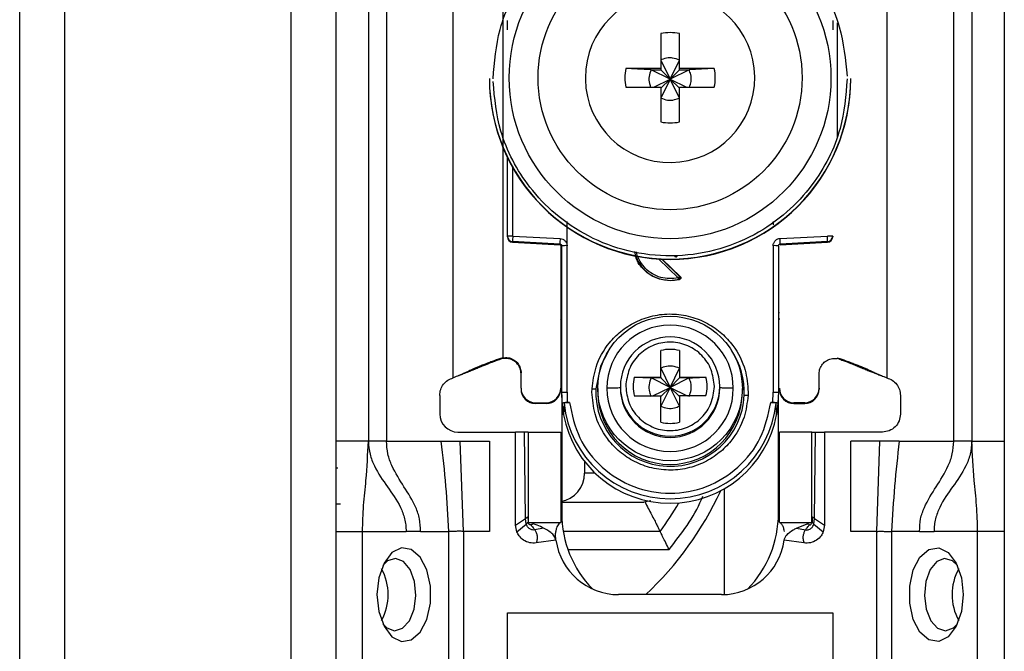
# Model space of a CAD drawing. Units: millimetres. Extents: x 444 to 4839, y 153 to 3264.
# Drawn here: x 1714 to 1769, y 701 to 736 of the extents above; entities that cross this region are included whole.
import ezdxf

# ---------------------------------------------------------------- set-up
doc = ezdxf.new("R2010")
doc.units = ezdxf.units.MM

msp = doc.modelspace()

# ---------------------------------------------------------------- linework, layer by layer
at = {"color": 7, "linetype": 'Continuous', "lineweight": 25}
for p, q in [((1714.006, 205.075), (1714.006, 802.075)), ((1716.506, 205.075), (1716.506, 802.075)), ((1729.006, 802.075), (1729.006, 205.075)), ((1731.506, 802.075), (1731.506, 205.075)), ((1733.306, 755.075), (1733.306, 712.575)), ((1734.306, 755.075), (1734.306, 712.575)), ((1765.706, 712.575), (1765.706, 755.075)), ((1766.706, 755.075), (1766.706, 712.575)), ((1768.506, 755.075), (1768.506, 712.575)), ((1738.006, 716.075), (1738.006, 749.588)), ((1740.756, 749.69), (1740.756, 717.201)), ((1762.006, 749.588), (1762.006, 716.075)), ((1749.491, 735.133), (1749.491, 733.203)), ((1750.521, 733.203), (1750.521, 735.133)), ((1749.491, 733.668), (1750.006, 732.601)), ((1750.006, 732.601), (1750.521, 733.668)), ((1749.491, 733.203), (1747.56, 733.203)), ((1748.955, 733.132), (1749.491, 733.132)), ((1750.006, 732.601), (1748.955, 733.132)), ((1749.491, 733.203), (1749.491, 733.132)), ((1749.491, 733.132), (1750.006, 732.601)), ((1751.056, 733.132), (1750.006, 732.601)), ((1750.006, 732.601), (1750.521, 733.132)), ((1752.452, 733.203), (1750.521, 733.203)), ((1750.521, 733.132), (1750.521, 733.203)), ((1750.521, 733.132), (1751.056, 733.132)), ((1752.452, 733.203), (1751.056, 733.132)), ((1740.006, 732.65), (1740.006, 732.63)), ((1745.316, 732.688), (1745.317, 732.593)), ((1749.104, 732.173), (1750.006, 732.601)), ((1750.006, 732.601), (1749.491, 731.567)), ((1749.491, 732.103), (1750.006, 732.601)), ((1750.521, 731.567), (1750.006, 732.601)), ((1750.521, 732.103), (1750.006, 732.601)), ((1750.006, 732.601), (1750.908, 732.173)), ((1760.006, 732.63), (1760.006, 732.65)), ((1747.56, 732.173), (1749.491, 732.173)), ((1749.491, 732.173), (1749.491, 730.243)), ((1750.521, 730.243), (1750.521, 732.173)), ((1750.521, 732.173), (1752.452, 732.173)), ((1741.006, 723.919), (1741.006, 728.273)), ((1744.301, 723.393), (1744.302, 724.729)), ((1755.71, 724.734), (1755.71, 724.538)), ((1741.006, 723.885), (1741.006, 723.919)), ((1741.006, 723.874), (1741.006, 723.885)), ((1741.006, 723.874), (1741.006, 723.874)), ((1741.298, 723.927), (1743.919, 723.792)), ((1756.093, 723.792), (1758.714, 723.927)), ((1759.006, 723.919), (1759.006, 723.885)), ((1759.006, 723.885), (1759.006, 723.874)), ((1759.006, 723.874), (1759.006, 723.874)), ((1743.911, 723.484), (1741.29, 723.62)), ((1741.29, 723.585), (1741.29, 723.62)), ((1741.29, 723.585), (1743.916, 723.446)), ((1743.911, 723.447), (1741.29, 723.585)), ((1741.29, 723.585), (1741.29, 723.585)), ((1743.911, 723.447), (1743.911, 723.484)), ((1743.956, 723.434), (1743.956, 715.502)), ((1744.006, 715.283), (1744.006, 723.385)), ((1744.306, 715.29), (1744.301, 723.393)), ((1755.711, 723.393), (1755.706, 715.29)), ((1756.006, 723.385), (1756.006, 715.283)), ((1756.096, 723.446), (1758.722, 723.585)), ((1758.722, 723.62), (1756.101, 723.484)), ((1758.722, 723.585), (1756.101, 723.447)), ((1756.101, 723.484), (1756.101, 723.447)), ((1758.722, 723.62), (1758.722, 723.585)), ((1758.722, 723.585), (1758.722, 723.585)), ((1749.576, 722.643), (1750.57, 721.687)), ((1750.57, 721.687), (1750.529, 721.695)), ((1750.527, 721.521), (1750.006, 721.453)), ((1750.006, 721.471), (1750.006, 721.453)), ((1750.484, 721.528), (1750.527, 721.521)), ((1749.491, 716.119), (1749.491, 717.588)), ((1750.521, 717.588), (1750.521, 716.119)), ((1740.756, 717.188), (1740.615, 717.15)), ((1740.62, 717.107), (1740.615, 717.15)), ((1740.756, 717.142), (1740.62, 717.107)), ((1740.756, 717.188), (1740.756, 717.201)), ((1759.256, 717.188), (1759.397, 717.15)), ((1759.391, 717.107), (1759.256, 717.142)), ((1759.391, 717.107), (1759.397, 717.15)), ((1738.314, 716.203), (1738.339, 716.206)), ((1741.756, 715.502), (1741.756, 716.351)), ((1749.491, 716.608), (1750.006, 715.542)), ((1750.006, 715.542), (1750.521, 716.608)), ((1758.256, 715.502), (1758.256, 716.351)), ((1761.673, 716.206), (1761.698, 716.203)), ((1747.256, 715.597), (1747.256, 715.529)), ((1747.56, 715.741), (1747.556, 715.605)), ((1748.022, 716.119), (1749.491, 716.119)), ((1748.022, 716.119), (1748.955, 716.073)), ((1749.491, 716.073), (1748.955, 716.073)), ((1750.006, 715.542), (1748.955, 716.073)), ((1749.491, 716.119), (1749.491, 716.073)), ((1749.491, 716.073), (1750.006, 715.542)), ((1751.056, 716.073), (1750.006, 715.542)), ((1750.521, 716.073), (1750.006, 715.542)), ((1750.521, 716.119), (1751.99, 716.119)), ((1750.521, 716.119), (1750.521, 716.073)), ((1751.056, 716.073), (1750.521, 716.073)), ((1752.452, 715.468), (1752.456, 715.605)), ((1752.756, 715.529), (1752.756, 715.597)), ((1737.256, 715.107), (1737.256, 714.075)), ((1741.756, 715.502), (1741.756, 715.455)), ((1743.956, 715.502), (1743.956, 715.455)), ((1744.036, 714.682), (1744.006, 715.283)), ((1744.006, 715.133), (1744.006, 715.283)), ((1744.006, 715.133), (1744.006, 708.575)), ((1744.306, 715.29), (1744.315, 714.716)), ((1745.684, 715.29), (1745.688, 715.475)), ((1746.006, 715.487), (1746.006, 715.285)), ((1748.022, 715.09), (1749.491, 715.09)), ((1749.054, 715.09), (1750.006, 715.542)), ((1750.006, 715.542), (1749.491, 714.508)), ((1750.006, 715.542), (1749.491, 715.043)), ((1749.491, 713.621), (1749.491, 715.09)), ((1750.521, 714.508), (1750.006, 715.542)), ((1750.006, 715.542), (1750.958, 715.09)), ((1750.006, 715.542), (1750.521, 715.043)), ((1750.521, 715.09), (1750.521, 713.621)), ((1751.99, 715.09), (1750.521, 715.09)), ((1754.006, 715.285), (1754.006, 715.487)), ((1754.328, 715.29), (1754.324, 715.106)), ((1755.697, 714.716), (1755.706, 715.29)), ((1756.006, 715.283), (1755.976, 714.682)), ((1756.006, 708.575), (1756.006, 715.108)), ((1758.256, 715.502), (1758.256, 715.455)), ((1762.756, 715.107), (1762.756, 714.075)), ((1742.556, 714.702), (1743.156, 714.702)), ((1742.556, 714.655), (1742.556, 714.702)), ((1743.156, 714.655), (1742.556, 714.655)), ((1743.156, 714.702), (1743.156, 714.655)), ((1744.108, 714.034), (1744.036, 714.682)), ((1744.136, 714.682), (1744.108, 714.034)), ((1744.315, 714.716), (1744.435, 714.716)), ((1755.577, 714.716), (1755.697, 714.716)), ((1755.904, 714.034), (1755.876, 714.682)), ((1755.976, 714.682), (1755.904, 714.034)), ((1757.456, 714.702), (1756.856, 714.702)), ((1756.856, 714.655), (1756.856, 714.702)), ((1756.856, 714.655), (1757.456, 714.655)), ((1757.456, 714.702), (1757.456, 714.655)), ((1738.256, 713.075), (1741.456, 713.075)), ((1741.456, 707.925), (1741.456, 713.075)), ((1741.956, 713.075), (1741.456, 713.075)), ((1742.008, 708.299), (1741.956, 713.075)), ((1742.156, 713.075), (1742.156, 708.075)), ((1742.156, 713.075), (1743.956, 713.075)), ((1743.956, 713.075), (1743.956, 708.075)), ((1756.056, 708.075), (1756.056, 713.075)), ((1757.856, 713.075), (1756.056, 713.075)), ((1757.856, 708.075), (1757.856, 713.075)), ((1758.004, 708.299), (1758.056, 713.075)), ((1758.056, 713.075), (1758.556, 713.075)), ((1758.556, 713.075), (1758.556, 707.925)), ((1761.756, 713.075), (1758.556, 713.075)), ((1733.306, 712.575), (1731.506, 712.575)), ((1734.306, 712.575), (1737.322, 712.575)), ((1737.322, 712.575), (1738.395, 712.575)), ((1738.565, 707.575), (1738.395, 712.575)), ((1738.395, 712.575), (1740.006, 712.575)), ((1740.006, 712.575), (1740.006, 707.575)), ((1761.616, 712.575), (1760.006, 712.575)), ((1760.006, 707.575), (1760.006, 712.575)), ((1761.447, 707.575), (1761.616, 712.575)), ((1762.689, 712.575), (1761.616, 712.575)), ((1762.689, 712.575), (1765.706, 712.575)), ((1766.706, 712.575), (1768.506, 712.575)), ((1745.273, 711.446), (1745.273, 710.8)), ((1731.506, 711.1), (1731.624, 711.1)), ((1731.756, 709.075), (1731.506, 709.075)), ((1744.006, 709.2), (1748.559, 709.2)), ((1748.948, 709.262), (1748.559, 709.2)), ((1741.456, 707.925), (1742.008, 708.299)), ((1741.526, 707.558), (1742.042, 707.985)), ((1742.042, 707.985), (1742.008, 708.299)), ((1742.14, 708.385), (1742.147, 708.096)), ((1742.147, 708.096), (1742.151, 708.087)), ((1742.156, 708.075), (1743.956, 708.075)), ((1742.416, 707.998), (1742.403, 708.002)), ((1756.056, 708.075), (1757.856, 708.075)), ((1757.007, 707.762), (1757.596, 707.998)), ((1757.596, 707.998), (1757.608, 708.002)), ((1757.872, 708.385), (1757.864, 708.096)), ((1757.97, 707.985), (1758.004, 708.299)), ((1757.97, 707.985), (1758.486, 707.558)), ((1758.004, 708.299), (1758.556, 707.925)), ((1731.506, 707.575), (1732.98, 707.575)), ((1732.98, 707.575), (1735.392, 707.575)), ((1732.98, 683.575), (1732.98, 707.575)), ((1736.198, 707.575), (1735.392, 707.575)), ((1736.198, 707.575), (1737.746, 707.575)), ((1737.746, 707.575), (1737.746, 681.575)), ((1738.565, 707.575), (1738.565, 681.575)), ((1740.006, 707.575), (1738.565, 707.575)), ((1741.526, 707.558), (1741.456, 707.925)), ((1743.005, 707.762), (1742.518, 707.661)), ((1749.456, 707.575), (1744.09, 707.575)), ((1757.007, 707.762), (1757.494, 707.661)), ((1758.556, 707.925), (1758.486, 707.558)), ((1761.447, 707.575), (1760.006, 707.575)), ((1761.447, 681.575), (1761.447, 707.575)), ((1762.266, 707.575), (1762.266, 681.575)), ((1763.814, 707.575), (1762.266, 707.575)), ((1763.814, 707.575), (1764.62, 707.575)), ((1767.031, 707.575), (1764.62, 707.575)), ((1767.031, 683.575), (1767.031, 707.575)), ((1768.506, 707.575), (1767.031, 707.575)), ((1768.506, 707.575), (1768.506, 683.575)), ((1743.69, 707.089), (1742.595, 706.935)), ((1757.417, 706.935), (1756.322, 707.089)), ((1752.856, 704.075), (1747.156, 704.075)), ((1741.006, 703.075), (1759.006, 703.075)), ((1741.006, 690.075), (1741.006, 703.075)), ((1759.006, 703.075), (1759.006, 690.075))]:
    msp.add_line(p, q, dxfattribs=at)
at = {"color": 8, "linetype": 'Continuous', "lineweight": 25}
for p, q in [((1759.256, 735.732), (1759.256, 729.339)), ((1741.298, 723.927), (1741.298, 727.715)), ((1750.461, 721.622), (1749.389, 722.653)), ((1750.529, 721.695), (1749.542, 722.644)), ((1745.857, 710.8), (1745.273, 710.8)), ((1753.006, 709.939), (1753.006, 704.079)), ((1744.349, 706.575), (1749.949, 706.575))]:
    msp.add_line(p, q, dxfattribs=at)
at = {"color": 8, "linetype": 'Continuous', "lineweight": 25, "flags": 128}
msp.add_lwpolyline([(1746.592, 717.571), (1746.157, 716.722), (1745.902, 715.463)], dxfattribs=at)
at = {"color": 7, "linetype": 'Continuous', "lineweight": 25, "flags": 128}
for points in [[(1733.783, 704.075), (1733.884, 703.136), (1734.173, 702.324), (1734.61, 701.748), (1735.137, 701.486), (1735.683, 701.574), (1736.173, 702), (1736.543, 702.707), (1736.741, 703.598), (1736.741, 704.553), (1736.543, 705.444), (1736.173, 706.15), (1735.683, 706.576), (1735.137, 706.664), (1734.61, 706.403), (1734.173, 705.827), (1733.884, 705.015), (1733.783, 704.075)], [(1766.228, 704.075), (1766.128, 703.136), (1765.839, 702.324), (1765.402, 701.748), (1764.875, 701.486), (1764.329, 701.574), (1763.838, 702), (1763.469, 702.707), (1763.271, 703.598), (1763.271, 704.553), (1763.469, 705.444), (1763.838, 706.15), (1764.329, 706.576), (1764.875, 706.664), (1765.402, 706.403), (1765.839, 705.827), (1766.128, 705.015), (1766.228, 704.075)], [(1735.93, 704.032), (1735.852, 704.801), (1735.612, 705.459), (1735.245, 705.906), (1734.808, 706.075), (1734.367, 705.939), (1734.105, 705.689)], [(1765.907, 705.689), (1765.645, 705.939), (1765.204, 706.075), (1764.767, 705.906), (1764.4, 705.459), (1764.16, 704.801), (1764.082, 704.032), (1764.178, 703.27), (1764.435, 702.631), (1764.812, 702.212), (1765.253, 702.076), (1765.69, 702.244), (1765.907, 702.462)], [(1734.105, 702.462), (1734.322, 702.244), (1734.759, 702.076), (1735.199, 702.212), (1735.577, 702.631), (1735.833, 703.27), (1735.93, 704.032)]]:
    msp.add_lwpolyline(points, dxfattribs=at)
at = {"color": 7, "linetype": 'Continuous', "lineweight": 25}
for centre, radius in [((1750.006, 732.679), 8.904), ((1750.006, 732.686), 7.304), ((1750.006, 715.488), 4)]:
    msp.add_circle(centre, radius, dxfattribs=at)
for centre, radius, start, end in [((1750.005, 732.688), 4.689, 181.1545, 180.0002), ((1750.006, 732.686), 2.5, 78.1135, 101.8865), ((1750.004, 732.688), 2.498, 168.1054, 191.8946), ((1750.008, 732.688), 2.498, 348.1054, 11.8946), ((1750.004, 732.651), 9.998, 180.0085, 270.0112), ((1750.006, 732.633), 10, 180.0151, 359.9849), ((1750.008, 732.651), 9.998, 269.9897, 359.9907), ((1750.006, 732.689), 2.5, 258.1135, 281.8865), ((1741.226, 721.157), 2.771, 88.5169, 94.5616), ((1741.306, 723.92), 0.3, 180.0091, 267.0105), ((1741.306, 723.885), 0.3, 180, 266.9749), ((1741.306, 723.885), 0.3, 180.0091, 267.0105), ((1744.285, 723.697), 2.996, 175.5959, 181.4787), ((1746.906, 723.562), 2.996, 175.5959, 181.4787), ((1753.106, 723.562), 2.996, 358.5213, 4.4041), ((1758.785, 721.157), 2.771, 85.4384, 91.4831), ((1758.706, 723.92), 0.3, 272.9895, 359.9909), ((1758.706, 723.885), 0.3, 273.0251, 0), ((1758.706, 723.885), 0.3, 272.9895, 359.9909), ((1743.906, 723.347), 0.1, 0.0091, 87.0105), ((1744.228, 720.585), 2.809, 88.5124, 94.536), ((1755.784, 720.585), 2.809, 85.464, 91.4876), ((1750.006, 723.485), 2.015, 199.4099, 270.0059), ((1750.006, 723.486), 2.015, 269.9999, 283.7243), ((1750.006, 715.499), 3.5, 0.0149, 179.9755), ((1750.005, 715.596), 2.749, 89.9893, 179.9911), ((1750.007, 715.596), 2.749, 0.0073, 90.0124), ((1750.006, 715.603), 2.05, 75.4533, 104.5467), ((1750.005, 715.605), 2.048, 165.4435, 194.5565), ((1750.007, 715.605), 2.048, 345.4435, 14.5565), ((1742.556, 715.502), 0.8, 180.0098, 270.0098), ((1742.556, 715.455), 0.8, 180.0098, 270.0098), ((1743.156, 715.502), 0.8, 269.9902, 359.9902), ((1743.156, 715.455), 0.8, 269.9902, 359.9902), ((1750.002, 715.133), 5.996, 180, 190.5676), ((1750.006, 715.289), 4.108, 177.5695, 357.5411), ((1750.006, 715.286), 4, 180.0145, 359.9855), ((1750.006, 715.501), 3.5, 180.0149, 359.9755), ((1750.006, 715.53), 2.75, 180.0061, 359.9745), ((1750.01, 715.133), 5.996, 349.4324, 360), ((1756.856, 715.502), 0.8, 180.0098, 270.0098), ((1756.856, 715.455), 0.8, 180.0098, 270.0098), ((1757.456, 715.502), 0.8, 269.9902, 359.9902), ((1757.456, 715.455), 0.8, 269.9902, 359.9902), ((1750.006, 715.285), 5.901, 185.8609, 354.1391), ((1738.256, 714.075), 1, 180, 270), ((1750.006, 715.135), 6, 190.5796, 349.4204), ((1750.006, 715.606), 2.05, 255.4533, 284.5467), ((1743.672, 710.802), 1.601, 280.2087, 359.9388), ((1736.006, 717.575), 18.5, 313.1363, 335.2448), ((1736.006, 717.575), 16.76, 323.369, 329.8432), ((1750.006, 708.575), 6, 180, 224.2444), ((1750.006, 708.575), 6, 315.7556, 0), ((1747.156, 707.575), 3.5, 187.9893, 270), ((1752.856, 707.575), 3.5, 270, 352.0107), ((1731.467, 704.075), 2.934, 330.8356, 29.1644), ((1768.545, 704.075), 2.934, 150.8356, 209.1644)]:
    msp.add_arc(centre, radius, start, end, dxfattribs=at)
at = {"color": 8, "linetype": 'Continuous', "lineweight": 25}
for centre, radius, start, end in [((1743.958, 720.089), 0.4, 269.7599, 276.9399), ((1756.08, 720.878), 1.189, 266.9925, 268.8243), ((1743.856, 719.23), 0.15, 0.0027, 48.2016), ((1756.156, 719.23), 0.15, 131.7999, 157.1971), ((1750.008, 715.288), 4.105, 357.555, 33.7892), ((1750.006, 715.597), 2.75, 180.0143, 359.9857)]:
    msp.add_arc(centre, radius, start, end, dxfattribs=at)
at = {"color": 7, "linetype": 'Continuous', "lineweight": 25}
for points, knots in [([(1740.206, 732.625), (1740.283, 733.55), (1740.457, 735.643), (1741.776, 738.178), (1743.532, 740.084), (1745.355, 741.349), (1747.537, 742.206), (1749.93, 742.521), (1752.327, 742.243), (1754.522, 741.42), (1756.364, 740.183), (1758.149, 738.304), (1759.508, 735.789), (1759.714, 733.699), (1759.805, 732.776)], [0, 0, 0, 0, 0.0906601, 0.2050734, 0.2719075, 0.344321, 0.4209983, 0.5, 0.5790016, 0.6556789, 0.7280925, 0.7949266, 0.9093399, 1, 1, 1, 1]), ([(1741.006, 735.337), (1741.006, 735.389), (1741.006, 735.493), (1741.006, 735.64), (1741.006, 735.772), (1741.006, 735.833), (1741.006, 735.864)], [0, 0, 0, 0, 0.248093, 0.497428, 0.74802, 1, 1, 1, 1]), ([(1759.006, 735.864), (1759.006, 735.833), (1759.006, 735.772), (1759.006, 735.641), (1759.006, 735.494), (1759.006, 735.39), (1759.006, 735.337)], [0, 0, 0, 0, 0.249689, 0.500986, 0.749604, 1, 1, 1, 1]), ([(1750.521, 733.668), (1750.397, 733.715), (1750.23, 733.778), (1749.921, 733.794), (1749.695, 733.759), (1749.533, 733.686), (1749.491, 733.668)], [0, 0, 0, 0, 0.369703, 0.5, 0.869703, 1, 1, 1, 1]), ([(1748.955, 733.132), (1748.701, 733.145), (1748.227, 733.168), (1747.772, 733.192), (1747.56, 733.203)], [0, 0, 0, 0, 0.535187, 1, 1, 1, 1]), ([(1748.955, 733.132), (1748.91, 733.009), (1748.818, 732.762), (1748.833, 732.42), (1748.906, 732.236), (1748.931, 732.173)], [0, 0, 0, 0, 0.397825, 0.795307, 1, 1, 1, 1]), ([(1751.077, 732.173), (1751.114, 732.274), (1751.196, 732.498), (1751.174, 732.839), (1751.091, 733.046), (1751.056, 733.132)], [0, 0, 0, 0, 0.323063, 0.720063, 1, 1, 1, 1]), ([(1759.806, 732.625), (1759.729, 731.7), (1759.555, 729.607), (1758.235, 727.072), (1756.479, 725.166), (1754.656, 723.901), (1752.475, 723.044), (1750.082, 722.729), (1747.685, 723.007), (1745.49, 723.83), (1743.648, 725.067), (1741.863, 726.946), (1740.504, 729.461), (1740.298, 731.55), (1740.207, 732.474)], [0, 0, 0, 0, 0.09066, 0.205073, 0.271907, 0.344321, 0.420998, 0.5, 0.579002, 0.655679, 0.728092, 0.794927, 0.90934, 1, 1, 1, 1]), ([(1749.491, 731.567), (1749.615, 731.521), (1749.862, 731.429), (1750.228, 731.449), (1750.435, 731.533), (1750.521, 731.567)], [0, 0, 0, 0, 0.3698682, 0.7394184, 1, 1, 1, 1]), ([(1743.919, 723.792), (1743.969, 723.784), (1744.07, 723.769), (1744.194, 723.674), (1744.281, 723.545), (1744.294, 723.444), (1744.301, 723.393)], [0, 0, 0, 0, 0.248931, 0.499647, 0.749369, 1, 1, 1, 1]), ([(1755.711, 723.393), (1755.712, 723.418), (1755.715, 723.469), (1755.749, 723.565), (1755.805, 723.657), (1755.891, 723.729), (1755.981, 723.776), (1756.052, 723.786), (1756.093, 723.792)], [0, 0, 0, 0, 0.125369, 0.251004, 0.500084, 0.64846, 0.797983, 1, 1, 1, 1]), ([(1743.911, 723.484), (1743.919, 723.484), (1743.934, 723.482), (1743.954, 723.473), (1743.971, 723.461), (1743.989, 723.443), (1744.003, 723.417), (1744.005, 723.395), (1744.006, 723.385)], [0, 0, 0, 0, 0.1528533, 0.2977818, 0.4347926, 0.5638952, 0.7975005, 1, 1, 1, 1]), ([(1756.006, 723.385), (1756.007, 723.395), (1756.009, 723.417), (1756.023, 723.443), (1756.041, 723.461), (1756.058, 723.473), (1756.078, 723.482), (1756.093, 723.484), (1756.101, 723.484)], [0, 0, 0, 0, 0.202503, 0.43611, 0.565212, 0.702222, 0.847149, 1, 1, 1, 1]), ([(1750.006, 721.453), (1749.739, 721.483), (1749.204, 721.544), (1748.54, 722.018), (1748.128, 722.559), (1748.072, 722.944), (1748.055, 723.064)], [0, 0, 0, 0, 0.289357, 0.578714, 0.86807, 1, 1, 1, 1]), ([(1750.307, 722.758), (1750.298, 722.768), (1750.285, 722.783), (1750.278, 722.809), (1750.277, 722.822), (1750.277, 722.829)], [0, 0, 0, 0, 0.500694, 0.745457, 1, 1, 1, 1]), ([(1750.484, 721.528), (1750.483, 721.531), (1750.482, 721.536), (1750.476, 721.559), (1750.469, 721.588), (1750.463, 721.611), (1750.461, 721.622)], [0, 0, 0, 0, 0.242227, 0.5, 0.757773, 1, 1, 1, 1]), ([(1750.484, 721.528), (1750.49, 721.531), (1750.504, 721.536), (1750.523, 721.55), (1750.54, 721.569), (1750.551, 721.595), (1750.556, 721.623), (1750.553, 721.651), (1750.544, 721.676), (1750.534, 721.689), (1750.529, 721.695)], [0, 0, 0, 0, 0.102574, 0.217846, 0.344435, 0.479175, 0.617291, 0.75325, 0.882008, 1, 1, 1, 1]), ([(1750.57, 721.687), (1750.576, 721.68), (1750.589, 721.665), (1750.599, 721.64), (1750.603, 721.615), (1750.6, 721.591), (1750.591, 721.569), (1750.576, 721.548), (1750.554, 721.53), (1750.536, 721.524), (1750.527, 721.521)], [0, 0, 0, 0, 0.136473, 0.27347, 0.385792, 0.499919, 0.609964, 0.726027, 0.86163, 1, 1, 1, 1]), ([(1745.688, 715.475), (1745.739, 715.88), (1745.854, 716.795), (1746.478, 717.882), (1747.277, 718.685), (1748.092, 719.207), (1749.054, 719.548), (1750.099, 719.653), (1751.139, 719.503), (1752.085, 719.122), (1752.877, 718.565), (1753.642, 717.729), (1754.218, 716.617), (1754.294, 715.698), (1754.328, 715.29)], [0, 0, 0, 0, 0.091263, 0.20597, 0.272763, 0.344995, 0.421371, 0.500001, 0.57863, 0.655006, 0.727238, 0.794031, 0.908738, 1, 1, 1, 1]), ([(1744.006, 719.186), (1744.004, 719.203), (1744.001, 719.236), (1743.981, 719.274), (1743.962, 719.29), (1743.956, 719.295)], [0, 0, 0, 0, 0.407068, 0.814132, 1, 1, 1, 1]), ([(1752.456, 715.605), (1752.42, 715.919), (1752.349, 716.549), (1751.802, 717.355), (1751.017, 717.903), (1750.076, 718.114), (1749.126, 717.956), (1748.311, 717.453), (1747.719, 716.679), (1747.613, 716.054), (1747.56, 715.741)], [0, 0, 0, 0, 0.124989, 0.249979, 0.374973, 0.49997, 0.62497, 0.749974, 0.874982, 1, 1, 1, 1]), ([(1740.615, 717.15), (1740.461, 717.094), (1740.212, 717.003), (1739.882, 716.88), (1739.618, 716.779), (1739.181, 716.603), (1739.024, 716.523), (1738.806, 716.42), (1738.687, 716.365), (1738.569, 716.312), (1738.448, 716.259), (1738.312, 716.201), (1738.166, 716.141), (1738.062, 716.098), (1738.006, 716.075)], [0, 0, 0, 0, 0.080319, 0.130233, 0.180309, 0.264649, 0.621808, 0.735592, 0.812265, 0.873332, 0.919826, 0.944893, 0.970152, 1, 1, 1, 1]), ([(1740.62, 717.107), (1740.571, 717.09), (1740.473, 717.056), (1740.332, 717.005), (1740.109, 716.923), (1739.873, 716.828), (1739.676, 716.744), (1739.398, 716.628), (1739.178, 716.538), (1738.862, 716.412), (1738.589, 716.304), (1738.412, 716.235), (1738.338, 716.206)], [0, 0, 0, 0, 0.027757, 0.054479, 0.097154, 0.262157, 0.604287, 0.722647, 0.841986, 0.900315, 0.958837, 1, 1, 1, 1]), ([(1740.756, 717.188), (1740.852, 717.196), (1741.043, 717.211), (1741.319, 717.111), (1741.548, 716.933), (1741.704, 716.688), (1741.753, 716.481), (1741.756, 716.369), (1741.756, 716.351)], [0, 0, 0, 0, 0.192966, 0.385933, 0.578898, 0.771862, 0.964826, 1, 1, 1, 1]), ([(1741.756, 716.299), (1741.746, 716.395), (1741.728, 716.587), (1741.58, 716.843), (1741.363, 717.038), (1741.092, 717.149), (1740.881, 717.161), (1740.771, 717.144), (1740.756, 717.142)], [0, 0, 0, 0, 0.193873, 0.387746, 0.581617, 0.775489, 0.969361, 1, 1, 1, 1]), ([(1750.521, 716.608), (1750.397, 716.655), (1750.23, 716.719), (1749.921, 716.734), (1749.695, 716.699), (1749.533, 716.627), (1749.491, 716.608)], [0, 0, 0, 0, 0.369704, 0.5, 0.869703, 1, 1, 1, 1]), ([(1758.256, 716.299), (1758.265, 716.395), (1758.284, 716.587), (1758.432, 716.843), (1758.649, 717.038), (1758.92, 717.149), (1759.131, 717.161), (1759.241, 717.144), (1759.256, 717.142)], [0, 0, 0, 0, 0.193873, 0.387746, 0.581617, 0.775489, 0.969361, 1, 1, 1, 1]), ([(1759.391, 717.107), (1759.433, 717.092), (1759.524, 717.061), (1759.658, 717.013), (1759.806, 716.959), (1759.955, 716.902), (1760.14, 716.827), (1760.332, 716.746), (1760.543, 716.657), (1760.786, 716.558), (1760.978, 716.48), (1761.205, 716.39), (1761.442, 716.297), (1761.599, 716.235), (1761.673, 716.206)], [0, 0, 0, 0, 0.023481, 0.050717, 0.08794, 0.167664, 0.287415, 0.527807, 0.729178, 0.803828, 0.862615, 0.911623, 0.958383, 1, 1, 1, 1]), ([(1759.397, 717.15), (1759.551, 717.094), (1759.8, 717.003), (1760.13, 716.88), (1760.394, 716.779), (1760.831, 716.603), (1760.988, 716.523), (1761.206, 716.42), (1761.325, 716.365), (1761.442, 716.312), (1761.564, 716.259), (1761.7, 716.201), (1761.846, 716.141), (1761.95, 716.098), (1762.006, 716.075)], [0, 0, 0, 0, 0.080319, 0.130233, 0.180309, 0.264649, 0.621808, 0.735592, 0.812265, 0.873332, 0.919826, 0.944893, 0.970152, 1, 1, 1, 1]), ([(1747.556, 715.605), (1747.591, 715.29), (1747.662, 714.66), (1748.21, 713.854), (1748.995, 713.306), (1749.936, 713.095), (1750.886, 713.253), (1751.701, 713.757), (1752.293, 714.53), (1752.399, 715.155), (1752.452, 715.468)], [0, 0, 0, 0, 0.124989, 0.249979, 0.374973, 0.49997, 0.62497, 0.749974, 0.874982, 1, 1, 1, 1]), ([(1748.955, 716.073), (1748.909, 715.949), (1748.818, 715.702), (1748.837, 715.336), (1748.921, 715.129), (1748.955, 715.043)], [0, 0, 0, 0, 0.369868, 0.739418, 1, 1, 1, 1]), ([(1751.056, 716.073), (1751.311, 716.085), (1751.626, 716.101), (1751.931, 716.116), (1751.99, 716.119)], [0, 0, 0, 0, 0.806925, 1, 1, 1, 1]), ([(1751.056, 715.043), (1751.102, 715.167), (1751.194, 715.414), (1751.175, 715.78), (1751.091, 715.987), (1751.056, 716.073)], [0, 0, 0, 0, 0.369868, 0.739417, 1, 1, 1, 1]), ([(1754.324, 715.106), (1754.273, 714.701), (1754.158, 713.786), (1753.534, 712.699), (1752.734, 711.896), (1751.92, 711.374), (1750.958, 711.033), (1749.913, 710.928), (1748.873, 711.077), (1747.927, 711.459), (1747.135, 712.015), (1746.37, 712.852), (1745.794, 713.964), (1745.717, 714.883), (1745.684, 715.29)], [0, 0, 0, 0, 0.091263, 0.20597, 0.272763, 0.344995, 0.421371, 0.500001, 0.57863, 0.655006, 0.727238, 0.794031, 0.908738, 1, 1, 1, 1]), ([(1745.688, 715.475), (1745.707, 715.474), (1745.747, 715.472), (1745.805, 715.469), (1745.858, 715.466), (1745.887, 715.464), (1745.902, 715.463)], [0, 0, 0, 0, 0.247497, 0.499995, 0.752496, 1, 1, 1, 1]), ([(1747.256, 715.529), (1747.244, 715.526), (1747.218, 715.519), (1747.03, 715.51), (1746.785, 715.504), (1746.598, 715.502), (1746.506, 715.5)], [0, 0, 0, 0, 0.2744981, 0.5613373, 0.7854861, 1, 1, 1, 1]), ([(1753.506, 715.499), (1753.389, 715.501), (1753.152, 715.504), (1752.915, 715.512), (1752.779, 715.52), (1752.763, 715.526), (1752.756, 715.529)], [0, 0, 0, 0, 0.274515, 0.561358, 0.7855, 1, 1, 1, 1]), ([(1754.11, 715.113), (1754.124, 715.113), (1754.154, 715.112), (1754.207, 715.111), (1754.265, 715.109), (1754.305, 715.107), (1754.324, 715.106)], [0, 0, 0, 0, 0.247504, 0.500005, 0.752503, 1, 1, 1, 1]), ([(1744.036, 714.682), (1744.041, 714.686), (1744.049, 714.694), (1744.111, 714.705), (1744.203, 714.713), (1744.277, 714.715), (1744.315, 714.716)], [0, 0, 0, 0, 0.2569599, 0.4997327, 0.7428891, 1, 1, 1, 1]), ([(1744.435, 714.716), (1744.396, 714.715), (1744.318, 714.714), (1744.22, 714.706), (1744.151, 714.695), (1744.141, 714.686), (1744.136, 714.682)], [0, 0, 0, 0, 0.249512, 0.498979, 0.748946, 1, 1, 1, 1]), ([(1749.491, 714.508), (1749.615, 714.462), (1749.862, 714.37), (1750.228, 714.39), (1750.435, 714.473), (1750.521, 714.508)], [0, 0, 0, 0, 0.369868, 0.739419, 1, 1, 1, 1]), ([(1755.876, 714.682), (1755.871, 714.686), (1755.861, 714.695), (1755.792, 714.706), (1755.693, 714.714), (1755.616, 714.715), (1755.577, 714.716)], [0, 0, 0, 0, 0.251054, 0.501021, 0.750488, 1, 1, 1, 1]), ([(1755.697, 714.716), (1755.735, 714.715), (1755.809, 714.713), (1755.901, 714.705), (1755.962, 714.694), (1755.971, 714.686), (1755.976, 714.682)], [0, 0, 0, 0, 0.257625, 0.500268, 0.742547, 1, 1, 1, 1]), ([(1742.156, 713.075), (1742.155, 713.075), (1742.154, 713.075), (1742.138, 713.075), (1742.098, 713.075), (1742.044, 713.075), (1741.994, 713.075), (1741.969, 713.075), (1741.956, 713.075)], [0, 0, 0, 0, 0.124367, 0.245874, 0.500248, 0.757091, 0.877881, 1, 1, 1, 1]), ([(1757.856, 713.075), (1757.857, 713.075), (1757.858, 713.075), (1757.874, 713.075), (1757.914, 713.075), (1757.968, 713.075), (1758.018, 713.075), (1758.043, 713.075), (1758.056, 713.075)], [0, 0, 0, 0, 0.123208, 0.244346, 0.499991, 0.75554, 0.876705, 1, 1, 1, 1]), ([(1732.98, 707.575), (1732.995, 708.059), (1733.024, 709.036), (1733.216, 710.664), (1733.272, 711.849), (1733.306, 712.575)], [0, 0, 0, 0, 0.27549, 0.556286, 1, 1, 1, 1]), ([(1733.306, 712.575), (1733.325, 712.328), (1733.364, 711.826), (1733.736, 710.932), (1734.361, 710.044), (1734.993, 709.171), (1735.296, 708.4), (1735.385, 707.936), (1735.39, 707.696), (1735.392, 707.575)], [0, 0, 0, 0, 0.1177148, 0.238144, 0.5031134, 0.7670383, 0.8854834, 0.942374, 1, 1, 1, 1]), ([(1736.198, 707.575), (1736.189, 707.811), (1736.169, 708.29), (1735.85, 709.154), (1735.278, 710.049), (1734.696, 710.955), (1734.357, 711.843), (1734.323, 712.333), (1734.306, 712.575)], [0, 0, 0, 0, 0.1155, 0.234978, 0.497684, 0.760898, 0.881655, 1, 1, 1, 1]), ([(1737.322, 712.575), (1737.416, 711.745), (1737.604, 710.084), (1737.699, 708.412), (1737.746, 707.575)], [0, 0, 0, 0, 0.499826, 1, 1, 1, 1]), ([(1762.689, 712.575), (1762.596, 711.745), (1762.408, 710.084), (1762.313, 708.412), (1762.266, 707.575)], [0, 0, 0, 0, 0.499826, 1, 1, 1, 1]), ([(1763.814, 707.575), (1763.823, 707.811), (1763.843, 708.29), (1764.162, 709.154), (1764.734, 710.049), (1765.316, 710.955), (1765.655, 711.843), (1765.689, 712.333), (1765.706, 712.575)], [0, 0, 0, 0, 0.1154996, 0.2349783, 0.4976836, 0.7608977, 0.8816552, 1, 1, 1, 1]), ([(1766.706, 712.575), (1766.687, 712.328), (1766.648, 711.826), (1766.276, 710.932), (1765.65, 710.044), (1765.018, 709.171), (1764.716, 708.4), (1764.627, 707.936), (1764.622, 707.696), (1764.62, 707.575)], [0, 0, 0, 0, 0.117715, 0.238144, 0.503113, 0.767038, 0.885483, 0.942374, 1, 1, 1, 1]), ([(1767.031, 707.575), (1767.017, 708.059), (1766.988, 709.036), (1766.796, 710.664), (1766.74, 711.849), (1766.706, 712.575)], [0, 0, 0, 0, 0.27549, 0.556286, 1, 1, 1, 1]), ([(1768.506, 712.575), (1768.506, 711.645), (1768.506, 709.984), (1768.506, 708.311), (1768.506, 707.575)], [0, 0, 0, 0, 0.560638, 1, 1, 1, 1]), ([(1748.607, 709.208), (1748.672, 709.087), (1748.868, 708.723), (1749.096, 708.283), (1749.275, 707.933), (1749.377, 707.732), (1749.443, 707.6), (1749.452, 707.584), (1749.456, 707.575)], [0, 0, 0, 0, 0.1410117, 0.4266664, 0.5742679, 0.7132748, 0.8581955, 1, 1, 1, 1]), ([(1742.008, 708.299), (1742.024, 708.31), (1742.048, 708.326), (1742.077, 708.345), (1742.095, 708.357), (1742.111, 708.367), (1742.129, 708.379), (1742.135, 708.382), (1742.14, 708.385)], [0, 0, 0, 0, 0.25968, 0.37487, 0.485747, 0.598023, 0.71776, 1, 1, 1, 1]), ([(1742.042, 707.985), (1742.056, 707.999), (1742.075, 708.018), (1742.099, 708.042), (1742.114, 708.057), (1742.126, 708.07), (1742.14, 708.086), (1742.144, 708.092), (1742.147, 708.096)], [0, 0, 0, 0, 0.259083, 0.373132, 0.482724, 0.594071, 0.713752, 1, 1, 1, 1]), ([(1742.518, 707.661), (1742.492, 707.658), (1742.439, 707.65), (1742.357, 707.662), (1742.278, 707.692), (1742.183, 707.754), (1742.097, 707.853), (1742.059, 707.945), (1742.042, 707.985)], [0, 0, 0, 0, 0.123595, 0.254391, 0.39052, 0.528876, 0.793418, 1, 1, 1, 1]), ([(1742.28, 707.944), (1742.279, 707.944), (1742.272, 707.94), (1742.257, 707.939), (1742.234, 707.943), (1742.212, 707.958), (1742.184, 707.988), (1742.161, 708.036), (1742.152, 708.077), (1742.147, 708.096)], [0, 0, 0, 0, 0.0122022, 0.1017652, 0.2102788, 0.3325009, 0.467809, 0.7569746, 1, 1, 1, 1]), ([(1742.28, 707.944), (1742.281, 707.945), (1742.303, 707.957), (1742.348, 707.97), (1742.393, 707.989), (1742.416, 707.998)], [0, 0, 0, 0, 0.03244, 0.510277, 1, 1, 1, 1]), ([(1743.005, 707.762), (1742.888, 707.815), (1742.69, 707.906), (1742.496, 707.972), (1742.416, 707.998)], [0, 0, 0, 0, 0.587755, 1, 1, 1, 1]), ([(1743.92, 708.054), (1743.873, 708.016), (1743.81, 707.964), (1743.718, 707.775), (1743.692, 707.641), (1743.68, 707.578)], [0, 0, 0, 0, 0.594217, 0.808782, 1, 1, 1, 1]), ([(1756.332, 707.578), (1756.315, 707.657), (1756.28, 707.824), (1756.184, 707.978), (1756.127, 708.025), (1756.092, 708.054)], [0, 0, 0, 0, 0.247137, 0.529933, 1, 1, 1, 1]), ([(1757.494, 707.661), (1757.52, 707.658), (1757.573, 707.65), (1757.655, 707.662), (1757.734, 707.692), (1757.829, 707.754), (1757.915, 707.853), (1757.953, 707.945), (1757.97, 707.985)], [0, 0, 0, 0, 0.123595, 0.254391, 0.39052, 0.528876, 0.793418, 1, 1, 1, 1]), ([(1757.732, 707.944), (1757.731, 707.945), (1757.708, 707.957), (1757.664, 707.97), (1757.619, 707.989), (1757.596, 707.998)], [0, 0, 0, 0, 0.03244, 0.510277, 1, 1, 1, 1]), ([(1757.732, 707.944), (1757.733, 707.944), (1757.74, 707.94), (1757.755, 707.939), (1757.778, 707.943), (1757.8, 707.958), (1757.828, 707.988), (1757.85, 708.036), (1757.86, 708.077), (1757.864, 708.096)], [0, 0, 0, 0, 0.0122022, 0.1017652, 0.2102788, 0.3325009, 0.467809, 0.7569746, 1, 1, 1, 1]), ([(1757.864, 708.096), (1757.867, 708.092), (1757.872, 708.086), (1757.885, 708.07), (1757.898, 708.057), (1757.913, 708.042), (1757.936, 708.018), (1757.956, 707.999), (1757.97, 707.985)], [0, 0, 0, 0, 0.2862482, 0.4059286, 0.5172758, 0.626868, 0.7409171, 1, 1, 1, 1]), ([(1757.872, 708.385), (1757.876, 708.382), (1757.882, 708.379), (1757.901, 708.367), (1757.916, 708.357), (1757.935, 708.345), (1757.964, 708.326), (1757.988, 708.31), (1758.004, 708.299)], [0, 0, 0, 0, 0.28224, 0.401977, 0.514253, 0.62513, 0.74032, 1, 1, 1, 1]), ([(1738.565, 707.575), (1738.487, 707.58), (1738.327, 707.588), (1738.101, 707.574), (1737.897, 707.581), (1737.796, 707.577), (1737.746, 707.575)], [0, 0, 0, 0, 0.245238, 0.497703, 0.75194, 1, 1, 1, 1]), ([(1742.595, 706.935), (1742.474, 706.931), (1742.228, 706.922), (1741.892, 707.076), (1741.65, 707.302), (1741.563, 707.481), (1741.526, 707.558)], [0, 0, 0, 0, 0.269461, 0.551826, 0.808362, 1, 1, 1, 1]), ([(1742.28, 707.944), (1742.299, 707.926), (1742.337, 707.889), (1742.422, 707.799), (1742.479, 707.716), (1742.518, 707.661)], [0, 0, 0, 0, 0.247438, 0.494139, 1, 1, 1, 1]), ([(1742.518, 707.661), (1742.546, 707.612), (1742.603, 707.51), (1742.651, 707.335), (1742.659, 707.136), (1742.617, 707.005), (1742.595, 706.935)], [0, 0, 0, 0, 0.223867, 0.459444, 0.712949, 1, 1, 1, 1]), ([(1743.69, 707.089), (1743.665, 707.166), (1743.611, 707.331), (1743.363, 707.564), (1743.144, 707.685), (1743.005, 707.762)], [0, 0, 0, 0, 0.242947, 0.516787, 1, 1, 1, 1]), ([(1743.69, 707.089), (1743.68, 707.179), (1743.661, 707.357), (1743.671, 707.509), (1743.68, 707.574), (1743.68, 707.578)], [0, 0, 0, 0, 0.4866, 0.961874, 1, 1, 1, 1]), ([(1749.949, 706.575), (1749.889, 706.7), (1749.768, 706.949), (1749.629, 707.229), (1749.542, 707.405), (1749.493, 707.504), (1749.462, 707.564), (1749.458, 707.572), (1749.456, 707.575)], [0, 0, 0, 0, 0.249835, 0.499302, 0.634023, 0.761778, 0.883436, 1, 1, 1, 1]), ([(1756.322, 707.089), (1756.335, 707.14), (1756.362, 707.245), (1756.52, 707.46), (1756.749, 707.627), (1756.946, 707.73), (1757.007, 707.762)], [0, 0, 0, 0, 0.157599, 0.325666, 0.791506, 1, 1, 1, 1]), ([(1757.494, 707.661), (1757.466, 707.612), (1757.409, 707.51), (1757.361, 707.335), (1757.353, 707.136), (1757.395, 707.005), (1757.417, 706.935)], [0, 0, 0, 0, 0.223867, 0.459444, 0.712949, 1, 1, 1, 1]), ([(1758.486, 707.558), (1758.449, 707.481), (1758.362, 707.302), (1758.12, 707.076), (1757.784, 706.922), (1757.537, 706.931), (1757.417, 706.935)], [0, 0, 0, 0, 0.191638, 0.448174, 0.730539, 1, 1, 1, 1]), ([(1757.732, 707.944), (1757.713, 707.926), (1757.674, 707.889), (1757.59, 707.799), (1757.532, 707.716), (1757.494, 707.661)], [0, 0, 0, 0, 0.247438, 0.494139, 1, 1, 1, 1]), ([(1761.447, 707.575), (1761.525, 707.58), (1761.684, 707.588), (1761.911, 707.574), (1762.114, 707.581), (1762.216, 707.577), (1762.266, 707.575)], [0, 0, 0, 0, 0.245238, 0.497703, 0.75194, 1, 1, 1, 1])]:
    msp.add_open_spline(points, degree=3, knots=knots, dxfattribs=at)
for points in [[(1758.722, 723.62), (1758.722, 723.626), (1758.724, 723.637), (1758.723, 723.709), (1758.72, 723.809), (1758.716, 723.888), (1758.714, 723.927)], [(1750.336, 722.755), (1750.338, 722.757), (1750.343, 722.761), (1750.359, 722.777), (1750.38, 722.799), (1750.396, 722.816), (1750.405, 722.824)], [(1750.529, 721.695), (1750.527, 721.692), (1750.522, 721.687), (1750.506, 721.669), (1750.485, 721.647), (1750.469, 721.63), (1750.461, 721.622)], [(1737.256, 715.107), (1737.266, 715.217), (1737.287, 715.437), (1737.453, 715.729), (1737.694, 715.962), (1737.902, 716.038), (1738.006, 716.075)], [(1762.006, 716.075), (1762.11, 716.038), (1762.317, 715.962), (1762.559, 715.729), (1762.724, 715.437), (1762.745, 715.217), (1762.756, 715.107)], [(1744.006, 715.283), (1744.01, 715.284), (1744.019, 715.286), (1744.089, 715.288), (1744.188, 715.29), (1744.267, 715.29), (1744.306, 715.29)], [(1755.706, 715.29), (1755.745, 715.29), (1755.824, 715.29), (1755.923, 715.288), (1755.992, 715.286), (1756.001, 715.284), (1756.006, 715.283)], [(1744.435, 714.716), (1744.578, 714.042), (1744.865, 712.695), (1746.178, 711.04), (1747.949, 709.946), (1750.006, 709.565), (1752.063, 709.946), (1753.833, 711.04), (1755.147, 712.695), (1755.433, 714.042), (1755.577, 714.716)], [(1762.756, 714.075), (1762.741, 713.944), (1762.711, 713.682), (1762.48, 713.352), (1762.149, 713.12), (1761.887, 713.09), (1761.756, 713.075)], [(1734.306, 712.575), (1734.175, 712.575), (1733.913, 712.575), (1733.582, 712.575), (1733.351, 712.575), (1733.321, 712.575), (1733.306, 712.575)], [(1766.706, 712.575), (1766.691, 712.575), (1766.661, 712.575), (1766.43, 712.575), (1766.099, 712.575), (1765.837, 712.575), (1765.706, 712.575)]]:
    msp.add_open_spline(points, degree=3, dxfattribs=at)
at = {"color": 8, "linetype": 'Continuous', "lineweight": 25}
for points, knots in [([(1750.461, 721.622), (1750.299, 721.595), (1749.975, 721.541), (1749.482, 721.619), (1749.028, 721.811), (1748.633, 722.114), (1748.34, 722.508), (1748.176, 722.834), (1748.151, 723.025), (1748.148, 723.053)], [0, 0, 0, 0, 0.16209, 0.323912, 0.485868, 0.647812, 0.809768, 0.971712, 1, 1, 1, 1]), ([(1749.949, 706.575), (1750.633, 707.454), (1751.358, 708.385), (1751.794, 709.466), (1751.818, 709.525)], [0, 0, 0, 0, 0.94481, 1, 1, 1, 1])]:
    msp.add_open_spline(points, degree=3, knots=knots, dxfattribs=at)

doc.saveas('drawing.dxf')
